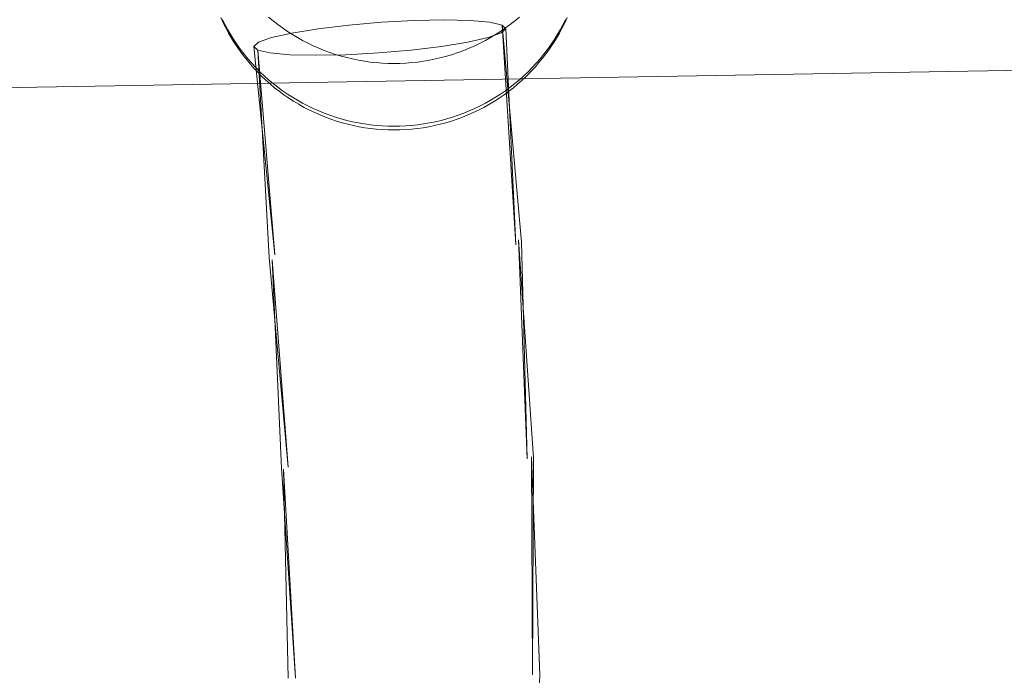
# Model space of a CAD drawing. Units: millimetres. Extents: x -10325 to -1019, y -8654 to -365.
# Drawn here: x -6460 to -6382, y -3409 to -3357 of the extents above; entities that cross this region are included whole.
import ezdxf

# ---------------------------------------------------------------- set-up
doc = ezdxf.new("R2010")
doc.units = ezdxf.units.MM
doc.header["$MEASUREMENT"] = 0
doc.layers.add('strefa', color=7, linetype='Continuous')
doc.layers.add('strefa_Nr_pióra__7', color=7, linetype='Continuous', lineweight=18)
doc.layers.add('zestaw_Nr_pióra__7', color=7, linetype='Continuous', lineweight=18)
doc.styles.add('GENERATED_STYLE_1', font='txt')
doc.dimstyles.new('GENERATED_STYLE__2', dxfattribs={"dimtxt": 150, "dimasz": 91.78744, "dimexe": 0.18, "dimexo": 300, "dimgap": 0.09, "dimtad": 0, "dimdec": 0, "dimlfac": 0.1, "dimzin": 0, "dimdsep": 46, "dimtxsty": 'GENERATED_STYLE_1', "dimblk": 'ARROWHEAD_5', "dimblk1": 'ARROWHEAD_5', "dimblk2": 'ARROWHEAD_5', "dimcen": 0.09, "dimclrd": 7, "dimclre": 7, "dimclrt": 7, "dimazin": 0, "dimtfac": 1, "dimtdec": 4, "dimtmove": 0, "dimatfit": 3, "dimfxl": 0, "dimtolj": 1, "dimtzin": 0, "dimarcsym": 0})

# ---------------------------------------------------------------- blocks, each defined once
blk = doc.blocks.new('*D3')
at = {"layer": 'strefa', "linetype": 'Continuous', "lineweight": 0, "true_color": 0x000000}
for points in [[(-1109.414, -365.497), (-1134.414, -458.799), (-1084.414, -458.799)], [(-1109.414, -6394.441), (-1084.414, -6301.139), (-1134.414, -6301.139)]]:
    blk.add_hatch(color=18, dxfattribs=at).paths.add_polyline_path(points)
at = {"layer": 'strefa_Nr_pióra__7', "linetype": 'Continuous'}
for p, q in [((-1018.834, -365.497), (-6156.856, -365.497)), ((-1109.414, -365.497), (-1134.414, -458.799)), ((-1109.414, -365.497), (-1084.414, -458.799)), ((-1084.414, -458.799), (-1134.414, -458.799)), ((-1109.414, -3185.192), (-1109.414, -458.799)), ((-1109.414, -6301.139), (-1109.414, -3574.746)), ((-1109.414, -6394.441), (-1134.414, -6301.139)), ((-1134.414, -6301.139), (-1084.414, -6301.139)), ((-1109.414, -6394.441), (-1084.414, -6301.139)), ((-1018.834, -6394.441), (-3507.203, -6394.441))]:
    blk.add_line(p, q, dxfattribs=at)
at = {"layer": 'strefa_Nr_pióra__7', "insert": (-1034.414, -3550.713), "char_height": 150, "attachment_point": 7, "rotation": 90, "style": 'GENERATED_STYLE_1'}
blk.add_mtext('\\A1;{\\fArial|b0|i0|c238|p38;603}', dxfattribs=at)
blk = doc.blocks.new('ARROWHEAD_5')
at = {"color": 0, "linetype": 'Continuous', "lineweight": 0}
blk.add_line((0, 0), (-1, 0), dxfattribs=at)
blk.add_solid([(-1, 0.2679), (0, 0), (-1, -0.2679), (-1, 0.2679)], dxfattribs=at)
blk = doc.blocks.new('*D5')
at = {"layer": 'strefa', "linetype": 'Continuous', "lineweight": 0, "true_color": 0x000000}
for points in [[(-1909.689, -1867.105), (-1934.689, -1960.406), (-1884.689, -1960.406)], [(-1909.689, -5457.225), (-1884.689, -5363.924), (-1934.689, -5363.924)]]:
    blk.add_hatch(color=18, dxfattribs=at).paths.add_polyline_path(points)
at = {"layer": 'strefa_Nr_pióra__7', "linetype": 'Continuous'}
for p, q in [((-1819.109, -1867.105), (-2000.268, -1867.105)), ((-1909.689, -1867.105), (-1934.689, -1960.406)), ((-1909.689, -1867.105), (-1884.689, -1960.406)), ((-1884.689, -1960.406), (-1934.689, -1960.406)), ((-1909.689, -3467.388), (-1909.689, -1960.406)), ((-1909.689, -5363.924), (-1909.689, -3856.942)), ((-1909.689, -5457.225), (-1934.689, -5363.924)), ((-1934.689, -5363.924), (-1884.689, -5363.924)), ((-1909.689, -5457.225), (-1884.689, -5363.924)), ((-1819.109, -5457.225), (-2000.268, -5457.225))]:
    blk.add_line(p, q, dxfattribs=at)
at = {"layer": 'strefa_Nr_pióra__7', "insert": (-1834.689, -3832.909), "char_height": 150, "attachment_point": 7, "rotation": 90, "style": 'GENERATED_STYLE_1'}
blk.add_mtext('\\A1;{\\fArial|b0|i0|c238|p38;359}', dxfattribs=at)

msp = doc.modelspace()

# ---------------------------------------------------------------- linework, layer by layer
at = {"layer": 'zestaw_Nr_pióra__7', "linetype": 'Continuous'}
for p, q in [((-6443.752, -3357.327), (-6443.945, -3356.908)), ((-6443.812, -3357.074), (-6443.604, -3357.489)), ((-6440.159, -3356.879), (-6439.801, -3357.179)), ((-6420.678, -3357.179), (-6420.32, -3356.879)), ((-6416.874, -3357.489), (-6416.667, -3357.074)), ((-6416.534, -3356.908), (-6416.727, -3357.327)), ((-6443.545, -3357.74), (-6443.752, -3357.327)), ((-6443.604, -3357.489), (-6443.384, -3357.897)), ((-6443.326, -3358.146), (-6443.545, -3357.74)), ((-6439.801, -3357.179), (-6439.433, -3357.467)), ((-6439.433, -3357.467), (-6439.056, -3357.745)), ((-6439.056, -3357.745), (-6438.671, -3358.01)), ((-6438.321, -3358.143), (-6436.237, -3357.805)), ((-6436.237, -3357.805), (-6433.82, -3357.514)), ((-6433.82, -3357.514), (-6431.234, -3357.29)), ((-6431.234, -3357.29), (-6428.657, -3357.149)), ((-6428.657, -3357.149), (-6426.264, -3357.1)), ((-6426.264, -3357.1), (-6424.217, -3357.147)), ((-6424.217, -3357.147), (-6422.657, -3357.287)), ((-6422.657, -3357.287), (-6421.69, -3357.509)), ((-6421.808, -3358.01), (-6421.423, -3357.745)), ((-6421.381, -3357.799), (-6421.752, -3358.137)), ((-6421.69, -3357.509), (-6421.381, -3357.799)), ((-6421.69, -3357.509), (-6420.164, -3374.683)), ((-6421.69, -3357.509), (-6420.608, -3374.897)), ((-6421.423, -3357.745), (-6421.046, -3357.467)), ((-6421.381, -3357.799), (-6420.608, -3374.897)), ((-6421.046, -3357.467), (-6420.678, -3357.179)), ((-6416.934, -3357.74), (-6417.153, -3358.146)), ((-6417.095, -3357.897), (-6416.874, -3357.489)), ((-6416.727, -3357.327), (-6416.934, -3357.74)), ((-6443.384, -3357.897), (-6443.151, -3358.299)), ((-6443.093, -3358.546), (-6443.326, -3358.146)), ((-6443.151, -3358.299), (-6442.904, -3358.692)), ((-6442.848, -3358.938), (-6443.093, -3358.546)), ((-6440.957, -3358.869), (-6439.931, -3358.506)), ((-6439.931, -3358.506), (-6438.321, -3358.143)), ((-6438.671, -3358.01), (-6438.277, -3358.264)), ((-6438.277, -3358.264), (-6437.875, -3358.505)), ((-6437.875, -3358.505), (-6437.466, -3358.734)), ((-6422.778, -3358.5), (-6424.387, -3358.863)), ((-6423.013, -3358.734), (-6422.604, -3358.505)), ((-6421.752, -3358.137), (-6422.778, -3358.5)), ((-6422.604, -3358.505), (-6422.202, -3358.264)), ((-6422.202, -3358.264), (-6421.808, -3358.01)), ((-6417.386, -3358.546), (-6417.631, -3358.938)), ((-6417.574, -3358.692), (-6417.328, -3358.299)), ((-6417.153, -3358.146), (-6417.386, -3358.546)), ((-6417.328, -3358.299), (-6417.095, -3357.897)), ((-6251.69, -3358.886), (-6515.871, -3363.407)), ((-6442.904, -3358.692), (-6442.646, -3359.078)), ((-6442.804, -3359.004), (-6442.848, -3358.938)), ((-6442.548, -3359.386), (-6442.804, -3359.004)), ((-6442.646, -3359.078), (-6442.375, -3359.456)), ((-6442.279, -3359.761), (-6442.548, -3359.386)), ((-6441.327, -3359.207), (-6440.957, -3358.869)), ((-6441.019, -3359.497), (-6441.327, -3359.207)), ((-6441.327, -3359.207), (-6439.662, -3375.701)), ((-6437.466, -3358.734), (-6437.049, -3358.95)), ((-6437.049, -3358.95), (-6436.626, -3359.153)), ((-6436.626, -3359.153), (-6436.197, -3359.343)), ((-6436.197, -3359.343), (-6435.761, -3359.52)), ((-6426.472, -3359.202), (-6428.889, -3359.493)), ((-6424.387, -3358.863), (-6426.472, -3359.202)), ((-6424.718, -3359.52), (-6424.282, -3359.343)), ((-6424.282, -3359.343), (-6423.853, -3359.153)), ((-6423.853, -3359.153), (-6423.43, -3358.95)), ((-6423.43, -3358.95), (-6423.013, -3358.734)), ((-6417.931, -3359.386), (-6418.2, -3359.761)), ((-6418.104, -3359.456), (-6417.833, -3359.078)), ((-6417.674, -3359.004), (-6417.931, -3359.386)), ((-6417.833, -3359.078), (-6417.574, -3358.692)), ((-6417.674, -3359.004), (-6417.631, -3358.938)), ((-6442.375, -3359.456), (-6442.092, -3359.826)), ((-6441.998, -3360.128), (-6442.279, -3359.761)), ((-6442.092, -3359.826), (-6441.797, -3360.186)), ((-6441.706, -3360.485), (-6441.998, -3360.128)), ((-6441.797, -3360.186), (-6441.491, -3360.537)), ((-6440.051, -3359.719), (-6441.019, -3359.497)), ((-6441.019, -3359.497), (-6440.106, -3375.915)), ((-6441.019, -3359.497), (-6439.662, -3375.701)), ((-6438.491, -3359.859), (-6440.051, -3359.719)), ((-6436.445, -3359.906), (-6438.491, -3359.859)), ((-6434.052, -3359.857), (-6436.445, -3359.906)), ((-6435.761, -3359.52), (-6435.32, -3359.683)), ((-6435.32, -3359.683), (-6434.875, -3359.833)), ((-6434.875, -3359.833), (-6434.424, -3359.969)), ((-6434.424, -3359.969), (-6433.97, -3360.091)), ((-6431.475, -3359.716), (-6434.052, -3359.857)), ((-6433.97, -3360.091), (-6433.512, -3360.198)), ((-6428.889, -3359.493), (-6431.475, -3359.716)), ((-6426.967, -3360.198), (-6426.509, -3360.091)), ((-6426.509, -3360.091), (-6426.055, -3359.969)), ((-6426.055, -3359.969), (-6425.604, -3359.833)), ((-6425.604, -3359.833), (-6425.158, -3359.683)), ((-6425.158, -3359.683), (-6424.718, -3359.52)), ((-6418.988, -3360.537), (-6418.682, -3360.186)), ((-6418.481, -3360.128), (-6418.773, -3360.485)), ((-6418.682, -3360.186), (-6418.387, -3359.826)), ((-6418.2, -3359.761), (-6418.481, -3360.128)), ((-6418.387, -3359.826), (-6418.104, -3359.456)), ((-6441.402, -3360.834), (-6441.706, -3360.485)), ((-6441.491, -3360.537), (-6441.174, -3360.879)), ((-6441.088, -3361.173), (-6441.402, -3360.834)), ((-6441.174, -3360.879), (-6440.846, -3361.21)), ((-6433.512, -3360.198), (-6433.05, -3360.292)), ((-6433.05, -3360.292), (-6432.586, -3360.372)), ((-6432.586, -3360.372), (-6432.119, -3360.437)), ((-6432.119, -3360.437), (-6431.651, -3360.487)), ((-6431.651, -3360.487), (-6431.181, -3360.523)), ((-6431.181, -3360.523), (-6430.711, -3360.545)), ((-6430.711, -3360.545), (-6430.239, -3360.553)), ((-6430.239, -3360.553), (-6429.768, -3360.545)), ((-6429.768, -3360.545), (-6429.298, -3360.523)), ((-6429.298, -3360.523), (-6428.828, -3360.487)), ((-6428.828, -3360.487), (-6428.359, -3360.437)), ((-6428.359, -3360.437), (-6427.893, -3360.372)), ((-6427.893, -3360.372), (-6427.429, -3360.292)), ((-6427.429, -3360.292), (-6426.967, -3360.198)), ((-6419.633, -3361.21), (-6419.305, -3360.879)), ((-6419.076, -3360.834), (-6419.391, -3361.173)), ((-6419.305, -3360.879), (-6418.988, -3360.537)), ((-6418.773, -3360.485), (-6419.076, -3360.834)), ((-6440.762, -3361.502), (-6441.088, -3361.173)), ((-6440.846, -3361.21), (-6440.508, -3361.532)), ((-6440.715, -3361.548), (-6440.762, -3361.502)), ((-6440.381, -3361.866), (-6440.715, -3361.548)), ((-6440.508, -3361.532), (-6440.159, -3361.843)), ((-6420.32, -3361.843), (-6419.971, -3361.532)), ((-6419.763, -3361.548), (-6420.098, -3361.866)), ((-6419.971, -3361.532), (-6419.633, -3361.21)), ((-6419.763, -3361.548), (-6419.716, -3361.502)), ((-6419.391, -3361.173), (-6419.716, -3361.502)), ((-6440.037, -3362.173), (-6440.381, -3361.866)), ((-6440.159, -3361.843), (-6439.801, -3362.143)), ((-6439.683, -3362.469), (-6440.037, -3362.173)), ((-6439.801, -3362.143), (-6439.433, -3362.431)), ((-6439.32, -3362.754), (-6439.683, -3362.469)), ((-6439.433, -3362.431), (-6439.056, -3362.709)), ((-6421.423, -3362.709), (-6421.046, -3362.431)), ((-6420.796, -3362.469), (-6421.159, -3362.754)), ((-6421.046, -3362.431), (-6420.678, -3362.143)), ((-6420.442, -3362.173), (-6420.796, -3362.469)), ((-6420.678, -3362.143), (-6420.32, -3361.843)), ((-6420.098, -3361.866), (-6420.442, -3362.173)), ((-6438.948, -3363.028), (-6439.32, -3362.754)), ((-6439.056, -3362.709), (-6438.671, -3362.974)), ((-6438.567, -3363.29), (-6438.948, -3363.028)), ((-6438.671, -3362.974), (-6438.277, -3363.228)), ((-6438.178, -3363.541), (-6438.567, -3363.29)), ((-6438.277, -3363.228), (-6437.875, -3363.469)), ((-6422.604, -3363.469), (-6422.202, -3363.228)), ((-6421.912, -3363.29), (-6422.301, -3363.541)), ((-6422.202, -3363.228), (-6421.808, -3362.974)), ((-6421.531, -3363.028), (-6421.912, -3363.29)), ((-6421.808, -3362.974), (-6421.423, -3362.709)), ((-6421.159, -3362.754), (-6421.531, -3363.028)), ((-6437.781, -3363.779), (-6438.178, -3363.541)), ((-6437.875, -3363.469), (-6437.466, -3363.698)), ((-6437.74, -3363.803), (-6437.781, -3363.779)), ((-6437.338, -3364.028), (-6437.74, -3363.803)), ((-6437.466, -3363.698), (-6437.049, -3363.914)), ((-6436.929, -3364.24), (-6437.338, -3364.028)), ((-6437.049, -3363.914), (-6436.626, -3364.117)), ((-6423.853, -3364.117), (-6423.43, -3363.914)), ((-6423.141, -3364.028), (-6423.55, -3364.24)), ((-6423.43, -3363.914), (-6423.013, -3363.698)), ((-6422.739, -3363.803), (-6423.141, -3364.028)), ((-6423.013, -3363.698), (-6422.604, -3363.469)), ((-6422.739, -3363.803), (-6422.698, -3363.779)), ((-6422.301, -3363.541), (-6422.698, -3363.779)), ((-6436.513, -3364.44), (-6436.929, -3364.24)), ((-6436.626, -3364.117), (-6436.197, -3364.307)), ((-6436.091, -3364.626), (-6436.513, -3364.44)), ((-6436.197, -3364.307), (-6435.761, -3364.484)), ((-6435.663, -3364.8), (-6436.091, -3364.626)), ((-6435.761, -3364.484), (-6435.32, -3364.647)), ((-6435.23, -3364.96), (-6435.663, -3364.8)), ((-6435.32, -3364.647), (-6434.875, -3364.797)), ((-6434.875, -3364.797), (-6434.424, -3364.933)), ((-6426.055, -3364.933), (-6425.604, -3364.797)), ((-6425.604, -3364.797), (-6425.158, -3364.647)), ((-6424.815, -3364.8), (-6425.248, -3364.96)), ((-6425.158, -3364.647), (-6424.718, -3364.484)), ((-6424.388, -3364.626), (-6424.815, -3364.8)), ((-6424.718, -3364.484), (-6424.282, -3364.307)), ((-6423.966, -3364.44), (-6424.388, -3364.626)), ((-6424.282, -3364.307), (-6423.853, -3364.117)), ((-6423.55, -3364.24), (-6423.966, -3364.44)), ((-6434.793, -3365.107), (-6435.23, -3364.96)), ((-6434.35, -3365.241), (-6434.793, -3365.107)), ((-6434.424, -3364.933), (-6433.97, -3365.054)), ((-6433.904, -3365.36), (-6434.35, -3365.241)), ((-6433.97, -3365.054), (-6433.512, -3365.162)), ((-6433.454, -3365.466), (-6433.904, -3365.36)), ((-6433.512, -3365.162), (-6433.05, -3365.256)), ((-6433, -3365.558), (-6433.454, -3365.466)), ((-6433.05, -3365.256), (-6432.586, -3365.335)), ((-6432.544, -3365.636), (-6433, -3365.558)), ((-6432.586, -3365.335), (-6432.119, -3365.4)), ((-6432.086, -3365.7), (-6432.544, -3365.636)), ((-6432.119, -3365.4), (-6431.651, -3365.451)), ((-6431.651, -3365.451), (-6431.181, -3365.487)), ((-6431.181, -3365.487), (-6430.711, -3365.509)), ((-6430.711, -3365.509), (-6430.239, -3365.516)), ((-6430.239, -3365.516), (-6429.768, -3365.509)), ((-6429.768, -3365.509), (-6429.298, -3365.487)), ((-6429.298, -3365.487), (-6428.828, -3365.451)), ((-6428.828, -3365.451), (-6428.359, -3365.4)), ((-6427.934, -3365.636), (-6428.393, -3365.7)), ((-6428.359, -3365.4), (-6427.893, -3365.335)), ((-6427.478, -3365.558), (-6427.934, -3365.636)), ((-6427.893, -3365.335), (-6427.429, -3365.256)), ((-6427.025, -3365.466), (-6427.478, -3365.558)), ((-6427.429, -3365.256), (-6426.967, -3365.162)), ((-6426.575, -3365.36), (-6427.025, -3365.466)), ((-6426.967, -3365.162), (-6426.509, -3365.054)), ((-6426.129, -3365.241), (-6426.575, -3365.36)), ((-6426.509, -3365.054), (-6426.055, -3364.933)), ((-6425.686, -3365.107), (-6426.129, -3365.241)), ((-6425.248, -3364.96), (-6425.686, -3365.107)), ((-6431.626, -3365.75), (-6432.086, -3365.7)), ((-6431.165, -3365.785), (-6431.626, -3365.75)), ((-6430.702, -3365.807), (-6431.165, -3365.785)), ((-6430.239, -3365.814), (-6430.702, -3365.807)), ((-6429.777, -3365.807), (-6430.239, -3365.814)), ((-6429.314, -3365.785), (-6429.777, -3365.807)), ((-6428.853, -3365.75), (-6429.314, -3365.785)), ((-6428.393, -3365.7), (-6428.853, -3365.75)), ((-6420.4, -3374.511), (-6419.197, -3391.753)), ((-6420.4, -3374.511), (-6419.712, -3391.846)), ((-6420.164, -3374.683), (-6419.712, -3391.846)), ((-6440.106, -3375.915), (-6438.619, -3392.49)), ((-6439.871, -3376.087), (-6439.134, -3392.583)), ((-6439.871, -3376.087), (-6438.619, -3392.49)), ((-6419.362, -3391.688), (-6418.706, -3408.964)), ((-6419.362, -3391.688), (-6419.288, -3408.947)), ((-6419.197, -3391.753), (-6419.288, -3408.947)), ((-6439.134, -3392.583), (-6438.04, -3409.207)), ((-6438.97, -3392.648), (-6438.621, -3409.19)), ((-6438.97, -3392.648), (-6438.04, -3409.207)), ((-6418.706, -3408.964), (-6419.525, -3426.152))]:
    msp.add_line(p, q, dxfattribs=at)

# ---------------------------------------------------------------- dimensions: what is measured, and where the dimension line sits
at = {"layer": 'strefa', "linetype": 'Continuous'}
for base, p1, p2, picture, middle in [((-1109.414, -365.497), (-3807.203, -6394.441), (-6456.856, -365.497), '*D3', (-1109.414, -3379.969)), ((-1909.689, -1867.105), (-5770.736, -5457.225), (-8082.883, -1867.105), '*D5', (-1909.689, -3662.165))]:
    dim = msp.add_linear_dim(base=base, p1=p1, p2=p2, angle=90, dimstyle='GENERATED_STYLE__2', dxfattribs=at)
    dim.commit()
    dim.dimension.update_dxf_attribs({"geometry": picture, "text_midpoint": middle, "dimtype": 160, "text_rotation": 90})

doc.saveas('drawing.dxf')
